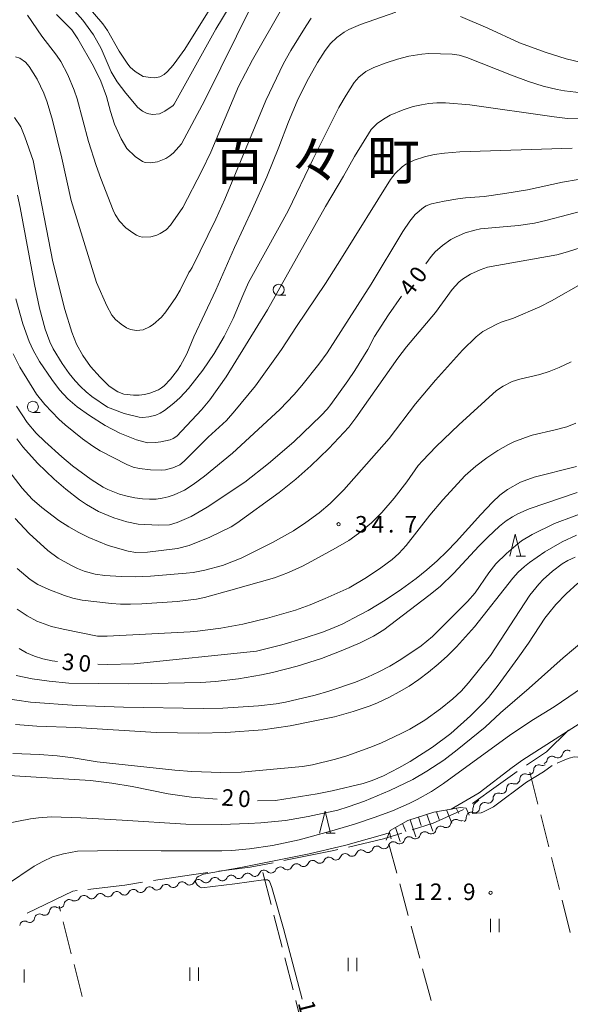
# Model space of a CAD drawing. Units: millimetres. Extents: x -78000 to -76000, y 31500 to 33000.
# Drawn here: x -76294 to -76169, y 31790 to 32014 of the extents above; entities that cross this region are included whole.
import ezdxf

# ---------------------------------------------------------------- set-up
doc = ezdxf.new("R2010")
doc.units = ezdxf.units.MM
for name, color, linetype, lineweight in [('110600_大字・町・丁目界', 7, 'Continuous', 20), ('510200_一条河川、細流', 7, 'Continuous', 15), ('610111_人工斜面(上)', 7, 'Continuous', 9), ('610199_人工斜面(中)', 7, 'Continuous', 9), ('630200_耕地界', 7, 'Continuous', 9), ('631100_田', 7, 'Continuous', 9), ('633100_広葉樹林', 7, 'Continuous', 9), ('633200_針葉樹林', 7, 'Continuous', 9), ('710100_等高線（計曲線）', 7, 'Continuous', 20), ('710107_等高線（計曲線）（注記）', 7, 'Continuous', 0), ('710200_等高線（主曲線）', 7, 'Continuous', 9), ('710207_等高線（主曲線）（注記）', 7, 'Continuous', 0), ('710300_等高線（補助曲線）', 7, 'Continuous', 9), ('731200_図化機測定による標高点', 7, 'Continuous', 20), ('731207_図化機測定による標高点（注記）', 7, 'Continuous', 20), ('811400_大字・町・丁目', 7, 'Continuous', 0)]:
    doc.layers.add(name, color=color, linetype=linetype, lineweight=lineweight)
doc.styles.add('Style-Kanji', font='txt')
doc.styles.add('Style-WORKING', font='txt')

msp = doc.modelspace()

# ---------------------------------------------------------------- linework, layer by layer
at = {"layer": '110600_大字・町・丁目界', "flags": 128}
for points in [[(-76178.658, 31844.591), (-76174.09, 31847.6), (-76169.133, 31852.585)], [(-76190.901, 31835.927), (-76187.12, 31838.64), (-76180.738, 31843.205)], [(-76204.585, 31829.962), (-76199.85, 31831.47), (-76192.98, 31834.553)], [(-76219.047, 31826.021), (-76211.09, 31827.89), (-76206.968, 31829.203)], [(-76233.73, 31822.961), (-76222.37, 31825.24), (-76221.481, 31825.449)], [(-76248.52, 31820.517), (-76241.41, 31821.42), (-76236.181, 31822.469)], [(-76263.367, 31818.39), (-76254.72, 31819.73), (-76251, 31820.202)], [(-76292.052, 31810.975), (-76281.68, 31816.01), (-76280.716, 31816.122)], [(-76278.233, 31816.411), (-76269.89, 31817.38), (-76265.838, 31818.008)]]:
    msp.add_lwpolyline(points, dxfattribs=at)
at = {"layer": '510200_一条河川、細流', "extrusion": (0, 0, -1)}
for centre, start, end in [((76171.552433, 31847.380783), 192.702266, 248.872627), ((76175.050363, 31846.029124), 192.702266, 248.872627), ((76171.552433, 31847.380783), 248.872627, 305.042989), ((76178.137762, 31843.587743), 236.588065, 292.758426), ((76178.137762, 31843.587743), 180.417704, 236.588065), ((76175.007513, 31845.652698), 236.588065, 292.758426), ((76181.25037, 31841.454737), 234.396879, 290.56724), ((76181.268012, 31841.522788), 180.417704, 236.588065), ((76184.299379, 31839.27161), 234.396879, 290.56724), ((76184.299379, 31839.27161), 178.226518, 234.396879), ((76187.348362, 31837.088214), 234.384554, 290.554915), ((76187.348388, 31837.088483), 178.226518, 234.396879), ((76190.396901, 31834.904431), 234.384554, 290.554915), ((76190.396901, 31834.904431), 178.214193, 234.384554), ((76193.509415, 31833.08549), 245.911061, 302.081423), ((76193.44544, 31832.720648), 178.214193, 234.384554), ((76200.328878, 31830.148079), 252.277234, 308.447595), ((76200.356263, 31830.024333), 189.7407, 245.911061), ((76196.932839, 31831.554912), 245.911061, 302.081423), ((76196.932839, 31831.554912), 189.7407, 245.911061), ((76207.472933, 31827.864992), 252.277234, 308.447595), ((76207.472933, 31827.864992), 196.106873, 252.277234), ((76203.900906, 31829.006536), 252.277234, 308.447595), ((76203.900906, 31829.006536), 196.106873, 252.277234), ((76214.65326, 31825.898729), 256.795967, 312.966328), ((76214.65326, 31825.898729), 200.625606, 256.795967), ((76211.002399, 31826.755302), 256.795967, 312.966328), ((76211.04496, 31826.723449), 196.106873, 252.277234), ((76225.61049, 31823.447213), 258.67278, 314.843141), ((76225.61049, 31823.447213), 202.502419, 258.67278), ((76221.933534, 31824.183758), 258.67278, 314.843141), ((76221.954981, 31824.185584), 200.625606, 256.795967), ((76218.30412, 31825.042157), 256.795967, 312.966328), ((76218.30412, 31825.042157), 200.625606, 256.795967), ((76236.641356, 31821.237578), 258.67278, 314.843141), ((76236.641356, 31821.237578), 202.502419, 258.67278), ((76232.964401, 31821.974123), 258.67278, 314.843141), ((76232.964401, 31821.974123), 202.502419, 258.67278), ((76229.287445, 31822.710668), 258.67278, 314.843141), ((76229.287445, 31822.710668), 202.502419, 258.67278), ((76255.142466, 31818.536964), 206.530375, 262.700737), ((76251.422856, 31819.013408), 262.700737, 318.871098), ((76251.422856, 31819.013408), 206.530375, 262.700737), ((76247.703245, 31819.489852), 262.700737, 318.871098), ((76247.703245, 31819.489852), 206.530375, 262.700737), ((76243.983635, 31819.966297), 262.700737, 318.871098), ((76243.983635, 31819.966297), 206.530375, 262.700737), ((76240.264025, 31820.442741), 262.700737, 318.871098), ((76240.318312, 31820.501033), 202.502419, 258.67278), ((76266.27501, 31816.80683), 261.2425, 317.412862), ((76266.27501, 31816.80683), 205.072139, 261.2425), ((76262.568729, 31817.377778), 261.2425, 317.412862), ((76262.568729, 31817.377778), 205.072139, 261.2425), ((76258.862448, 31817.948725), 261.2425, 317.412862), ((76258.862448, 31817.948725), 205.072139, 261.2425), ((76255.156167, 31818.519673), 261.2425, 317.412862), ((76281.345195, 31814.917716), 244.166436, 300.336797), ((76281.13342, 31814.937725), 207.145775, 263.316136), ((76277.408907, 31815.374191), 263.316136, 319.486497), ((76277.408907, 31815.374191), 207.145775, 263.316136), ((76273.684394, 31815.810658), 263.316136, 319.486497), ((76273.684394, 31815.810658), 207.145775, 263.316136), ((76269.959881, 31816.247124), 263.316136, 319.486497), ((76269.981291, 31816.235882), 205.072139, 261.2425), ((76288.095673, 31811.649528), 187.996075, 244.166436), ((76284.720434, 31813.283622), 244.166436, 300.336797), ((76284.720434, 31813.283622), 187.996075, 244.166436), ((76291.470912, 31810.015434), 187.996075, 244.166436), ((76288.095673, 31811.649528), 244.166436, 300.336797), ((76291.465273, 31810.01274), 244.523801, 300.694162)]:
    msp.add_arc(centre, 1.127969, start, end, dxfattribs=at)
at = {"layer": '510200_一条河川、細流'}
for centre, start, end in [((-76169.350098, 31846.883348), 55.007764, 167.246981), ((-76172.848029, 31845.531689), 55.007764, 167.246981), ((-76179.010266, 31841.505327), 67.292327, 179.531543), ((-76175.880017, 31843.570282), 67.292327, 179.531543), ((-76182.042617, 31839.340485), 69.483513, 181.72273), ((-76185.091626, 31837.157358), 69.483513, 181.72273), ((-76188.140154, 31834.973792), 69.495838, 181.735054), ((-76191.188693, 31832.790009), 69.495838, 181.735054), ((-76194.707745, 31831.171927), 57.96933, 170.208547), ((-76201.731999, 31828.379189), 51.603158, 163.842374), ((-76198.131169, 31829.641349), 57.96933, 170.208547), ((-76208.876054, 31826.096103), 51.603158, 163.842374), ((-76205.304026, 31827.237646), 51.603158, 163.842374), ((-76216.191381, 31824.245883), 47.084425, 159.323641), ((-76212.540521, 31825.102456), 47.084425, 159.323641), ((-76227.201918, 31821.845628), 45.207611, 157.446828), ((-76223.524962, 31822.582173), 45.207611, 157.446828), ((-76219.842242, 31823.38931), 47.084425, 159.323641), ((-76238.232784, 31819.635993), 45.207611, 157.446828), ((-76234.555829, 31820.372538), 45.207611, 157.446828), ((-76230.878873, 31821.109083), 45.207611, 157.446828), ((-76256.817802, 31816.99105), 42.637891, 154.877108), ((-76253.122853, 31817.527566), 41.179655, 153.418872), ((-76249.403243, 31818.00401), 41.179655, 153.418872), ((-76245.683633, 31818.480455), 41.179655, 153.418872), ((-76241.964022, 31818.956899), 41.179655, 153.418872), ((-76271.67574, 31814.779626), 40.564256, 152.803472), ((-76267.936645, 31815.278207), 42.637891, 154.877108), ((-76264.230364, 31815.849155), 42.637891, 154.877108), ((-76260.524083, 31816.420103), 42.637891, 154.877108), ((-76282.484712, 31812.968557), 59.713956, 171.953172), ((-76279.124766, 31813.906694), 40.564256, 152.803472), ((-76275.400253, 31814.34316), 40.564256, 152.803472), ((-76285.859951, 31811.334463), 59.713956, 171.953172), ((-76292.616924, 31808.070726), 59.356591, 171.595808), ((-76289.23519, 31809.700369), 59.713956, 171.953172)]:
    msp.add_arc(centre, 1.129844, start, end, dxfattribs=at)
at = {"layer": '610111_人工斜面(上)', "flags": 128}
msp.add_lwpolyline([(-76210.55, 31827.59), (-76209.58, 31829.8), (-76205.56, 31832.03), (-76199.69, 31833.93), (-76195.77, 31834.62), (-76193.7, 31834.99), (-76192.32, 31834.83)], dxfattribs=at)
at = {"layer": '610199_人工斜面(中)', "flags": 128}
for points in [[(-76199.1, 31834.03), (-76198.51, 31832.27)], [(-76196.81, 31834.44), (-76195.62, 31831.45)], [(-76194.6, 31834.83), (-76194.03, 31833.6)], [(-76192.32, 31834.83), (-76191.67, 31833.22)], [(-76205.08, 31832.19), (-76203.81, 31828.37)], [(-76203.16, 31832.81), (-76202.56, 31830.89)], [(-76201.25, 31833.42), (-76199.94, 31829.61)], [(-76209.79, 31829.31), (-76209.4, 31827.91)], [(-76208.4, 31830.45), (-76207.32, 31827.25)], [(-76206.77, 31831.36), (-76206.03, 31829.51)]]:
    msp.add_lwpolyline(points, dxfattribs=at)
at = {"layer": '630200_耕地界'}
for p, q in [((-76177.86, 31843.02), (-76176.039, 31835.745)), ((-76175.432, 31833.319), (-76173.61, 31826.044)), ((-76208.101, 31820.114), (-76209.81, 31826.46)), ((-76173.003, 31823.619), (-76171.182, 31816.343)), ((-76238.51, 31820.22), (-76236.645, 31812.956)), ((-76205.501, 31810.458), (-76207.451, 31817.7)), ((-76170.575, 31813.918), (-76168.754, 31806.643)), ((-76284.494, 31811.442), (-76284.78, 31812.56)), ((-76236.023, 31810.534), (-76234.158, 31803.27)), ((-76282.012, 31801.755), (-76283.873, 31809.02)), ((-76202.901, 31800.802), (-76204.851, 31808.044)), ((-76233.536, 31800.848), (-76231.671, 31793.584)), ((-76279.531, 31792.067), (-76281.392, 31799.333)), ((-76200.3, 31791.146), (-76202.25, 31798.388)), ((-76231.049, 31791.163), (-76229.184, 31783.898))]:
    msp.add_line(p, q, dxfattribs=at)
at = {"layer": '631100_田'}
for p, q in [((-76186.83, 31806.71), (-76186.83, 31809.71)), ((-76184.83, 31806.71), (-76184.83, 31809.71)), ((-76219.18, 31797.84), (-76219.18, 31800.84)), ((-76217.18, 31797.84), (-76217.18, 31800.84)), ((-76292.72, 31795.23), (-76292.72, 31798.23)), ((-76255.13, 31795.63), (-76255.13, 31798.63)), ((-76253.13, 31795.63), (-76253.13, 31798.63))]:
    msp.add_line(p, q, dxfattribs=at)
at = {"layer": '633100_広葉樹林'}
for p, q in [((-76234.94, 31951.3), (-76233.273, 31951.3)), ((-76290.74, 31924.72), (-76289.073, 31924.72))]:
    msp.add_line(p, q, dxfattribs=at)
for centre in [(-76234.94, 31952.55), (-76290.74, 31925.97)]:
    msp.add_circle(centre, 1.249875, dxfattribs=at)
at = {"layer": '633200_針葉樹林'}
for p, q in [((-76180.982, 31892.05), (-76178.898, 31892.05)), ((-76224.172, 31829.17), (-76222.088, 31829.17))]:
    msp.add_line(p, q, dxfattribs=at)
at = {"layer": '633200_針葉樹林', "flags": 128}
for points in [[(-76182.44, 31892.05), (-76181.19, 31897.05), (-76179.94, 31892.05)], [(-76225.63, 31829.17), (-76224.38, 31834.17), (-76223.13, 31829.17)]]:
    msp.add_lwpolyline(points, dxfattribs=at)
at = {"layer": '710100_等高線（計曲線）', "flags": 128}
for points in [[(-76250.71, 32016.06), (-76256.25, 32007.2), (-76258.04, 32004.65), (-76258.88, 32003.52), (-76260.14, 32002.09), (-76260.9, 32001.46), (-76261.93, 32000.89), (-76263.13, 32000.71), (-76263.92, 32000.72), (-76265.68, 32000.99), (-76267.51, 32002.08), (-76268.62, 32003.12), (-76269.2, 32003.8), (-76271.17, 32006.76), (-76273.79, 32011.43), (-76274.86, 32012.92), (-76279.62, 32018.55)], [(-76208.34, 32015.57), (-76216.36, 32012.81), (-76218.97, 32011.62), (-76220.06, 32011.02), (-76221.74, 32009.83), (-76223.13, 32008.44), (-76224.4, 32006.91), (-76226.12, 32004.19), (-76228.54, 31999.86), (-76230.75, 31995.39), (-76232.71, 31990.66), (-76234.89, 31984.96), (-76237.62, 31978.21), (-76240.84, 31970.95), (-76244.99, 31962.18), (-76249.18, 31952.49), (-76254.2, 31941.87), (-76255.8, 31938.03), (-76257.21, 31935.35), (-76257.92, 31934.27), (-76259.47, 31932.27), (-76260.92, 31930.74), (-76261.53, 31930.25), (-76262.2, 31929.85), (-76264.16, 31929.07), (-76265.37, 31928.76), (-76266.62, 31928.6), (-76267.91, 31928.6), (-76270.07, 31928.87), (-76271.44, 31929.4), (-76272.74, 31930.18), (-76273.48, 31930.76), (-76275.49, 31932.67), (-76277.66, 31935.14), (-76279.36, 31937.59), (-76280.85, 31940.23), (-76281.87, 31942.96), (-76283.48, 31948.04), (-76286.18, 31958.89), (-76290.67, 31981.87), (-76292.58, 31987.29), (-76293.5, 31989.55), (-76294.88, 31991.65)], [(-76132.97, 32014.03), (-76133.3, 32013.16), (-76134.32, 32011.29), (-76134.98, 32010.41), (-76135.82, 32009.52), (-76136.73, 32008.74), (-76139.45, 32006.96), (-76141.38, 32005.91), (-76143.1, 32005.12), (-76144.79, 32004.5), (-76148.48, 32003.57), (-76150.59, 32003.22), (-76154.54, 32002.8), (-76157.57, 32002.76), (-76160.37, 32002.98), (-76164.87, 32003.86), (-76169.67, 32005.01), (-76174.22, 32006.39), (-76180.22, 32008.6), (-76187.41, 32011.96), (-76193.63, 32014.6)], [(-76201.53, 31958.47), (-76200.28, 31960.11), (-76199.38, 31961.15), (-76197.74, 31962.6), (-76195.82, 31963.93), (-76194.76, 31964.52), (-76192.54, 31965.45), (-76190.38, 31966.08), (-76189.07, 31966.36), (-76180.44, 31967.17), (-76176.82, 31967.71), (-76173.95, 31968.32), (-76164.7, 31970.79)], [(-76294.4, 31918.67), (-76292.99, 31916.88), (-76289.71, 31913.21), (-76285.9, 31909.53), (-76283.26, 31907.26), (-76280.18, 31904.84), (-76278.54, 31903.76), (-76275.84, 31902.24), (-76272.37, 31900.76), (-76269.39, 31899.83), (-76266.84, 31899.36), (-76262.21, 31899.11), (-76259.74, 31899.17), (-76257.97, 31899.68), (-76254.81, 31901.08), (-76251.17, 31903.21), (-76242.64, 31908.83), (-76237.25, 31913.11), (-76231.46, 31918.03), (-76225.26, 31924.04), (-76223.92, 31925.47), (-76223.09, 31926.51), (-76219.19, 31931.9), (-76217.64, 31934.2), (-76214.69, 31938.99), (-76213.19, 31941.94), (-76209.96, 31946.85), (-76207, 31951.11)], [(-76167.3, 31912.43), (-76176.91, 31910), (-76179.99, 31908.83), (-76182.96, 31907.23), (-76184.69, 31905.93), (-76186.36, 31904.29), (-76189.02, 31901.53), (-76194.65, 31895.31), (-76196.74, 31893.16), (-76198.96, 31891.03), (-76201.28, 31888.97), (-76203.73, 31887), (-76207.06, 31884.58), (-76210.77, 31882.07), (-76214.58, 31879.75), (-76216.48, 31878.71), (-76220.54, 31876.66), (-76223.2, 31875.48), (-76224.96, 31874.8), (-76229.16, 31873.41), (-76234.22, 31871.9), (-76239.97, 31870.47), (-76267.76, 31867.62), (-76273.9, 31867.46), (-76275.98, 31867.51)], [(-76195.85, 31851.81), (-76191.33, 31855.8), (-76188.48, 31858.66), (-76187.31, 31860), (-76185.1, 31862.8), (-76180.64, 31868.88), (-76178.2, 31872.34), (-76174.46, 31878.02), (-76173.61, 31879.15), (-76171.97, 31881.07), (-76169.66, 31883.49), (-76166.98, 31885.93)], [(-76285.12, 31868.14), (-76286.33, 31868.32), (-76288.45, 31868.78), (-76290.4, 31869.38), (-76292.17, 31870.14), (-76293.88, 31871.12)], [(-76239.73, 31836.51), (-76235.61, 31836.61), (-76226.15, 31838.07), (-76222.75, 31838.75), (-76215.77, 31840.45), (-76213.68, 31841.12), (-76211.09, 31842.21), (-76207.65, 31843.97), (-76205.03, 31845.46), (-76199.99, 31848.73), (-76195.85, 31851.81)], [(-76298.68, 31842.42), (-76277.66, 31841.13), (-76272.78, 31840.54), (-76268.18, 31839.8), (-76260.05, 31838.11), (-76254.74, 31837.34), (-76248.89, 31836.92)]]:
    msp.add_lwpolyline(points, dxfattribs=at)
at = {"layer": '710200_等高線（主曲線）', "flags": 128}
for points in [[(-76271.63, 31999.79), (-76272.95, 32002.04), (-76275.23, 32007.3), (-76277, 32010.47), (-76279.37, 32013.78), (-76284.31, 32019.35)], [(-76243.4, 32021.39), (-76249.16, 32011.71), (-76258.68, 31994.66), (-76258.91, 31994.4), (-76260.78, 31993.09), (-76261.97, 31992.52), (-76263.59, 31992.38), (-76264.79, 31992.59), (-76265.85, 31993.1), (-76266.9, 31993.93), (-76269.63, 31997.18), (-76271.63, 31999.79)], [(-76240.9, 32017.44), (-76251.7, 31995.62), (-76256.97, 31985.67), (-76258.8, 31983.64), (-76259.65, 31982.96), (-76260.58, 31982.39), (-76262.41, 31981.63), (-76264.01, 31981.37), (-76265.27, 31981.45)], [(-76233.98, 32016.77), (-76240.84, 32004.78), (-76244.02, 31998.69), (-76250.35, 31983.82), (-76252.38, 31979.53), (-76256.68, 31971.24), (-76259.46, 31967.19), (-76260.51, 31966.17), (-76261.83, 31965.32), (-76262.58, 31964.95), (-76263.96, 31964.54), (-76265.85, 31964.51), (-76266.5, 31964.66), (-76267.24, 31964.97), (-76268.08, 31965.45), (-76269.62, 31966.61), (-76271.08, 31968.12), (-76272.03, 31969.63), (-76272.49, 31970.63), (-76275.31, 31977.85), (-76276.37, 31980.79), (-76278.1, 31986.24), (-76280.68, 31995.93), (-76281.34, 31997.88), (-76282.78, 32001.35), (-76284.42, 32004.39), (-76285.37, 32005.79), (-76288.68, 32010.15), (-76291.93, 32014.89)], [(-76265.27, 31981.45), (-76265.88, 31981.67), (-76267.5, 31982.8), (-76269.39, 31984.62), (-76270.67, 31986.81), (-76272.19, 31990.19), (-76273.11, 31993), (-76274.02, 31996.44), (-76275.3, 31999.88), (-76276.98, 32003.33), (-76280.54, 32009.54), (-76281.93, 32011.56), (-76285.35, 32015.08)], [(-76227.51, 32014.2), (-76228.68, 32012.49), (-76232.2, 32006.9), (-76233.85, 32003.9), (-76237.81, 31995.56), (-76247.13, 31973.11), (-76249.18, 31968.59), (-76254.59, 31957.62), (-76254.92, 31957), (-76255.36, 31956.48), (-76257.28, 31952.46), (-76258.25, 31950.8), (-76260.52, 31947.57), (-76261.57, 31946.34), (-76263.43, 31944.7), (-76264.25, 31944.14), (-76265.73, 31943.49), (-76267.23, 31943.34), (-76268.54, 31943.52), (-76269.49, 31943.92), (-76270.71, 31944.73), (-76271.95, 31945.79), (-76272.83, 31946.78), (-76273.96, 31948.93), (-76276.31, 31954.21), (-76282.07, 31972.79), (-76284.14, 31982.46), (-76286.31, 31991.07), (-76287.49, 31995.13), (-76288.26, 31997.18), (-76289.79, 32000.4), (-76291.59, 32003.23), (-76292.39, 32004.23), (-76293.73, 32005.11), (-76294.72, 32005.41)], [(-76192.23, 32005.32), (-76193.93, 32005.84), (-76195.5, 32006.08), (-76200.8, 32006.18), (-76202.41, 32006.07), (-76205.4, 32005.57), (-76207.97, 32004.94), (-76210.52, 32004.11), (-76213.29, 32003.05), (-76215.11, 32002.14), (-76216.76, 32000.81), (-76217.77, 31999.6), (-76219.63, 31996.71), (-76221.24, 31993.93), (-76227.16, 31982.12), (-76232.73, 31970.66), (-76234.78, 31966.75), (-76241.74, 31954.17), (-76243.1, 31951.25), (-76245.29, 31946.04), (-76247.34, 31941.91)], [(-76166.19, 31997.29), (-76169.99, 31997.72), (-76171.72, 31998.02), (-76174.85, 31998.8), (-76178.18, 31999.83), (-76182.04, 32001.25), (-76192.23, 32005.32)], [(-76161.27, 31991.28), (-76169.37, 31991.45), (-76172.33, 31991.79), (-76191.5, 31994.57), (-76197.06, 31994.97), (-76199.04, 31994.97), (-76200.81, 31994.85), (-76202.53, 31994.58), (-76204.37, 31994.13), (-76206.63, 31993.38), (-76209.6, 31992.18), (-76210.77, 31991.54), (-76212.45, 31990.37), (-76213.9, 31988.91), (-76217.73, 31982.81), (-76220.18, 31978.36), (-76224.3, 31971.49), (-76237.45, 31947.96), (-76246.83, 31932.75), (-76250.56, 31927.54), (-76252.45, 31925.27), (-76258.04, 31919.31), (-76258.86, 31918.77), (-76259.53, 31918.48), (-76261.66, 31918), (-76262.89, 31917.85), (-76264.7, 31917.83), (-76267.2, 31918.44), (-76270.98, 31919.96), (-76274.29, 31921.7), (-76277.86, 31923.98), (-76280.66, 31925.96), (-76282.82, 31927.81), (-76284.67, 31929.85), (-76286.47, 31932.21), (-76289.2, 31936.29), (-76290.69, 31938.83), (-76291.57, 31940.77), (-76293.03, 31944.81), (-76294.63, 31950.47)], [(-76277.14, 31917.03), (-76275.45, 31915.98), (-76269.42, 31912.9), (-76267.93, 31912.3), (-76266.52, 31911.95), (-76264.03, 31911.65), (-76261.54, 31911.59), (-76260.62, 31911.69), (-76258.98, 31912.12), (-76257.4, 31912.81), (-76256.37, 31913.61), (-76250.91, 31919.08), (-76246.81, 31922.88), (-76244.88, 31925.06), (-76240.21, 31930.73), (-76234.26, 31938.97), (-76230.9, 31944.18), (-76224.26, 31953.99), (-76220.67, 31959.72), (-76209.52, 31977.62), (-76208.45, 31978.92), (-76206.87, 31980.46), (-76206.05, 31981.04), (-76204.13, 31981.98), (-76201.81, 31982.72), (-76199.6, 31983.23), (-76197.25, 31983.57), (-76193.79, 31983.89), (-76168.28, 31984.72)], [(-76166.91, 31977.59), (-76170.48, 31977.01), (-76178.4, 31975.27), (-76183.6, 31974.39), (-76188.23, 31973.71), (-76192.53, 31973.42), (-76194.26, 31973.2), (-76197.37, 31972.66), (-76200.24, 31972.07), (-76201.45, 31971.59), (-76202.06, 31971.22), (-76203.92, 31969.64), (-76205.17, 31968.11), (-76206.7, 31965.76), (-76213.94, 31953.83), (-76223.95, 31938.22), (-76225.78, 31935.67), (-76229.66, 31930.81), (-76231.43, 31928.77), (-76234.64, 31925.39), (-76245.38, 31915.43), (-76251.75, 31910.24), (-76254.36, 31908.32), (-76256.3, 31907.08), (-76258.66, 31905.98), (-76259.99, 31905.53), (-76261.36, 31905.22), (-76262.78, 31905.04)], [(-76247.34, 31941.91), (-76249.55, 31938.08), (-76252.13, 31934.32), (-76255.39, 31930.17), (-76257.33, 31928.08), (-76258.74, 31926.8), (-76260.85, 31925.15), (-76261.87, 31924.51), (-76262.8, 31924.06), (-76264.44, 31923.67), (-76265.85, 31923.57), (-76266.61, 31923.62), (-76269.99, 31924.43), (-76273.78, 31925.86), (-76277.34, 31928.32), (-76278.67, 31929.4), (-76279.92, 31930.55), (-76281.17, 31931.9), (-76282.49, 31933.54), (-76284.11, 31935.84), (-76286.15, 31939.15), (-76286.91, 31940.75), (-76287.97, 31943.58), (-76289.22, 31948.37), (-76290.36, 31953.73), (-76293.63, 31971.26), (-76294.22, 31974.01)], [(-76164.83, 31962.64), (-76169.32, 31961.15), (-76171.79, 31960.52), (-76187.48, 31957.7), (-76189.2, 31957.08), (-76191.33, 31956.12), (-76193.2, 31954.96), (-76194, 31954.3), (-76195.53, 31952.65), (-76199.34, 31947.4), (-76205.88, 31939.58), (-76207.87, 31937.03), (-76217.4, 31923.47), (-76218.99, 31921.34), (-76223.5, 31916.53), (-76227.64, 31912.6), (-76231.06, 31909.54), (-76234.78, 31906.51), (-76244.41, 31899.57), (-76245.7, 31898.75), (-76250.52, 31896.37), (-76255.26, 31894.52), (-76257.91, 31893.78), (-76264.75, 31892.96), (-76267.36, 31892.9), (-76269.1, 31893.19), (-76273.61, 31894.51), (-76278.07, 31896.3), (-76280.33, 31897.42), (-76282.58, 31898.71), (-76284.82, 31900.18), (-76288.73, 31903.12), (-76290.87, 31905.01), (-76293.16, 31907.47), (-76297.75, 31913.44)], [(-76294.79, 31900.62), (-76291.62, 31897.19), (-76287.38, 31893.34), (-76284.98, 31891.62), (-76282.15, 31889.99), (-76280.59, 31889.23), (-76279.07, 31888.64), (-76276.62, 31887.96), (-76274.38, 31887.64), (-76270.71, 31887.45), (-76267.48, 31887.4), (-76264.03, 31887.5), (-76255.92, 31888.18), (-76254.34, 31888.39), (-76251.67, 31888.91), (-76247.71, 31889.96), (-76243.44, 31891.6), (-76236.34, 31895.14), (-76231.55, 31897.82), (-76228.75, 31899.67), (-76225.72, 31901.9), (-76223.2, 31904.05), (-76220.11, 31907.1), (-76209.84, 31918.81), (-76203.85, 31926.67), (-76199.31, 31932.01), (-76193.19, 31938.82), (-76190.06, 31941.88), (-76188.59, 31943.08), (-76185.42, 31944.74), (-76184.37, 31945.19), (-76181.58, 31946.09), (-76175.62, 31948.67), (-76172.95, 31950.03), (-76165.75, 31954.15)], [(-76295.22, 31937.98), (-76293.67, 31934.98), (-76289.92, 31928.87), (-76288.01, 31926.47), (-76284.88, 31923.16), (-76283.44, 31921.89), (-76279.49, 31918.72), (-76277.14, 31917.03)], [(-76251.78, 31882.7), (-76245.76, 31884.31), (-76235.9, 31887.13), (-76232.68, 31888.35), (-76229.52, 31889.82), (-76226.54, 31891.39), (-76222.03, 31893.86), (-76218.99, 31895.65), (-76216.78, 31897.24), (-76213.84, 31899.61), (-76211.48, 31901.95), (-76208.68, 31905.24), (-76205.8, 31908.96), (-76203.26, 31912.62), (-76202.29, 31913.73), (-76199.13, 31916.95), (-76194.02, 31921.89), (-76185.48, 31929.69), (-76183.94, 31930.67), (-76181.94, 31931.69), (-76180.2, 31932.24), (-76175.59, 31933.31), (-76173.53, 31933.97), (-76171.21, 31934.9), (-76168.53, 31936.18)], [(-76262.78, 31905.04), (-76264.27, 31904.99), (-76265.88, 31905.08), (-76267.6, 31905.31), (-76269.35, 31905.67), (-76271.05, 31906.16), (-76273.71, 31907.23), (-76274.76, 31907.75), (-76277.48, 31909.5), (-76281.75, 31912.6), (-76284.2, 31914.59), (-76288.01, 31918.07), (-76289.96, 31919.98), (-76292.02, 31922.45), (-76294.49, 31926.11)], [(-76167.44, 31922.27), (-76169.46, 31921.45), (-76172.13, 31920.73), (-76177.37, 31919.51), (-76178.85, 31919.04), (-76181.51, 31918), (-76182.75, 31917.41), (-76185.19, 31916.05), (-76187.62, 31914.41), (-76190.12, 31912.53), (-76192.58, 31910.35), (-76197.64, 31904.89), (-76200.62, 31901.37), (-76206.01, 31894.51), (-76207.61, 31892.67), (-76209.16, 31891.28), (-76211.71, 31889.38), (-76214.98, 31887.19), (-76218.95, 31884.9), (-76224.4, 31882.43), (-76227.8, 31881.02), (-76231.12, 31879.82), (-76237.45, 31877.98), (-76243.03, 31876.66), (-76248.09, 31875.73), (-76253.37, 31875), (-76255.01, 31874.86), (-76273.85, 31873.92), (-76276.09, 31873.89), (-76283.89, 31875.47), (-76286.53, 31876.1), (-76289.81, 31877.34), (-76292.07, 31878.48), (-76294.28, 31880.04)], [(-76294.54, 31864.94), (-76290.89, 31864.2), (-76287.07, 31863.65), (-76282.57, 31863.25), (-76268.96, 31863.09), (-76263.76, 31863.12), (-76252.59, 31863.41), (-76249.29, 31863.64), (-76244.07, 31864.24), (-76238.85, 31865.11), (-76236.31, 31865.66), (-76230.75, 31867.1), (-76225.18, 31868.84), (-76220.32, 31870.69), (-76216.4, 31872.4), (-76213.42, 31873.92), (-76211.07, 31875.33), (-76200.85, 31883.12), (-76198.29, 31885.2), (-76195.12, 31888.19), (-76189.49, 31894.35), (-76187.45, 31896.4), (-76184.75, 31898.84), (-76183.24, 31900.06), (-76181.86, 31901.01), (-76180.62, 31901.68), (-76178.06, 31902.79), (-76167.15, 31906.53)], [(-76163.37, 31902.84), (-76172.31, 31899.49), (-76177.39, 31897), (-76179.75, 31895.55), (-76181.09, 31894.52), (-76183.17, 31892.7), (-76185.61, 31890.34), (-76187.2, 31888.29), (-76190.28, 31883.75), (-76192.07, 31881.8), (-76200.01, 31873.82), (-76202.6, 31871.68), (-76207.17, 31868.58), (-76209.67, 31867.09), (-76212.15, 31865.79), (-76214.73, 31864.6), (-76217.51, 31863.46), (-76223.57, 31861.38), (-76226.65, 31860.5), (-76233.38, 31858.93), (-76235.5, 31858.54), (-76239.49, 31858.05), (-76247.6, 31857.58), (-76252.07, 31857.47), (-76270.14, 31857.81), (-76280.75, 31858.19), (-76291.25, 31858.89), (-76297.46, 31859.83)], [(-76194.57, 31871.46), (-76190.47, 31876.03), (-76181.76, 31887.04), (-76180.51, 31888.43), (-76179.12, 31889.74), (-76178, 31890.65), (-76174.45, 31893.06), (-76170.58, 31895.32), (-76167.32, 31896.84)], [(-76172.76, 31888.64), (-76170.54, 31890.29), (-76169.24, 31891.05), (-76167.63, 31891.82)], [(-76295.28, 31847.26), (-76289.23, 31847.02), (-76285.25, 31846.75), (-76281.61, 31846.29), (-76276.17, 31845.36), (-76258.49, 31843.44), (-76254.64, 31843.17), (-76248.05, 31842.93), (-76243.43, 31843.03), (-76229.52, 31844.31), (-76227.25, 31844.68), (-76222.01, 31845.97), (-76219.42, 31846.74), (-76214.24, 31848.6), (-76211.75, 31849.63), (-76207.12, 31851.77), (-76205.17, 31852.79), (-76201.74, 31854.83), (-76198.19, 31857.42), (-76195.35, 31859.67), (-76193.48, 31861.4), (-76191.8, 31863.27), (-76186.8, 31869.53), (-76177.89, 31883.19), (-76175.84, 31885.67), (-76174.84, 31886.74), (-76172.76, 31888.64)], [(-76294.3, 31889.28), (-76291.33, 31886.76), (-76289.64, 31885.66), (-76287.14, 31884.46), (-76283.55, 31883.12), (-76281.7, 31882.56), (-76279.57, 31882.1), (-76272.88, 31881.29), (-76270.86, 31881.15), (-76268.56, 31881.13), (-76265.98, 31881.25), (-76257.97, 31881.8), (-76253.55, 31882.31), (-76251.78, 31882.7)], [(-76195.77, 31834.62), (-76189.41, 31838.34), (-76181.92, 31844.09), (-76179.46, 31845.84), (-76163.71, 31855.86), (-76161.03, 31857.28), (-76148.72, 31862.56), (-76145.34, 31864.25), (-76140.68, 31866.91), (-76138.32, 31868.43), (-76134.34, 31871.4), (-76129.16, 31875.78), (-76127.84, 31876.69), (-76124.92, 31878.46), (-76123.77, 31879.07), (-76122.12, 31879.95)], [(-76296.76, 31831.38), (-76291.3, 31832.44), (-76289.43, 31832.68), (-76286.49, 31832.89), (-76279.85, 31832.65), (-76270.45, 31832.15), (-76256.02, 31831.19), (-76247.88, 31831.11), (-76241.78, 31831.33), (-76238.94, 31831.51), (-76233.41, 31832.07), (-76228.21, 31832.98), (-76221.5, 31834.4), (-76219.14, 31835.11), (-76215.45, 31836.41), (-76209.69, 31838.85), (-76204.48, 31841.38), (-76201.27, 31843.24), (-76197.44, 31845.78), (-76194.36, 31848.11), (-76188.03, 31853.22), (-76184.52, 31856.48), (-76178.03, 31862.11), (-76170.34, 31869), (-76165.64, 31872.94)], [(-76294.7, 31853.87), (-76289.86, 31853.48), (-76281.01, 31853.13), (-76262.78, 31852.05), (-76253.02, 31851.85), (-76246.9, 31852.01), (-76238.54, 31852.61), (-76232.34, 31853.52), (-76222.23, 31855.59), (-76218.02, 31856.78), (-76214.36, 31858.02), (-76212.6, 31858.72), (-76209.79, 31860.05), (-76207.53, 31861.26), (-76205.3, 31862.57), (-76203.09, 31864.05), (-76200.88, 31865.72), (-76198.71, 31867.53), (-76196.6, 31869.44), (-76194.57, 31871.46)], [(-76164.28, 31863.35), (-76172.39, 31857.88), (-76177.05, 31854.97), (-76182.18, 31851.55), (-76197.47, 31840.48), (-76200.26, 31838.6), (-76203.44, 31836.78), (-76205.27, 31835.9), (-76209.1, 31834.27), (-76213.04, 31832.77), (-76217.7, 31831.24), (-76222.82, 31829.68), (-76230.3, 31827.62), (-76236.33, 31826.38), (-76241.56, 31825.59), (-76245.54, 31825.24), (-76247.81, 31825.16), (-76261.6, 31825.13), (-76271.49, 31825.24), (-76280.64, 31825.07)], [(-76229.59, 31791.48), (-76233.86, 31807.51), (-76236.5, 31816.81), (-76237.01, 31818.3), (-76237.49, 31818.57), (-76238.39, 31818.58), (-76244.89, 31817.68), (-76252.37, 31816.78), (-76252.63, 31816.81), (-76252.92, 31817), (-76253.45, 31817.45), (-76253.78, 31818.05), (-76253.8, 31818.39), (-76253.5, 31819.08), (-76253.17, 31819.36), (-76251.98, 31819.89), (-76243.52, 31821.35), (-76228.02, 31824.45), (-76219.71, 31826.43), (-76211.33, 31828.79), (-76209.81, 31829.28)], [(-76280.64, 31825.07), (-76283.8, 31824.48), (-76286.28, 31823.76), (-76288.48, 31822.77), (-76290.41, 31821.67), (-76296.73, 31817.43), (-76299.23, 31815.44), (-76301.29, 31814.01), (-76309.96, 31808.82), (-76323.61, 31800.35), (-76331.04, 31796.03), (-76333.24, 31794.65)]]:
    msp.add_lwpolyline(points, dxfattribs=at)
at = {"layer": '710300_等高線（補助曲線）', "flags": 128}
for points in [[(-76171.665, 31845.076), (-76169.94, 31845.83), (-76168.96, 31846.23), (-76167.81, 31846.53), (-76166.97, 31846.45), (-76166.41, 31846.29), (-76165.49, 31845.89), (-76165.02, 31845.57), (-76160.66, 31840.96), (-76159.77, 31840.27), (-76158.27, 31839.43), (-76156.43, 31838.44), (-76155, 31838.24), (-76149.852, 31838.29)], [(-76189.47, 31836.7), (-76190.62, 31835.65), (-76190.71, 31835.25), (-76190.83, 31834.75), (-76190.92, 31833.66), (-76188.92, 31833.82), (-76188.38, 31833.98), (-76186.18, 31835.16), (-76178.63, 31840.71), (-76174.81, 31843.1), (-76172.799, 31844.555)]]:
    msp.add_lwpolyline(points, dxfattribs=at)
at = {"layer": '731200_図化機測定による標高点'}
for centre in [(-76221.33, 31899.3), (-76186.81, 31815.62)]:
    msp.add_circle(centre, 0.375, dxfattribs=at)

# ---------------------------------------------------------------- texts
at = {"layer": '710107_等高線（計曲線）（注記）', "style": 'Style-WORKING'}
for s, rotation, p in [('0', 53, (-76202.623, 31953.765)), ('4', 53, (-76204.88, 31950.77)), ('3', 355, (-76284.27, 31866.3)), ('0', 355, (-76280.534, 31865.973)), ('2', 356, (-76248, 31835.47)), ('0', 356, (-76244.259, 31835.208))]:
    msp.add_text(s, height=3.75, rotation=rotation, dxfattribs=at).set_placement(p)
at = {"layer": '710207_等高線（主曲線）（注記）', "style": 'Style-WORKING'}
msp.add_text('1', height=3.75, rotation=284, dxfattribs=at).set_placement((-76230.62, 31790.64))
at = {"layer": '731207_図化機測定による標高点（注記）', "style": 'Style-WORKING'}
for s, p in [('3', (-76217.58, 31897.43)), ('4', (-76213.83, 31897.43)), ('7', (-76206.33, 31897.43)), ('.', (-76210.08, 31897.43)), ('1', (-76204.32, 31813.989)), ('2', (-76200.57, 31813.989)), ('9', (-76193.07, 31813.989)), ('.', (-76196.82, 31813.989))]:
    msp.add_text(s, height=3.75, dxfattribs=at).set_placement(p)
at = {"layer": '811400_大字・町・丁目', "style": 'Style-Kanji'}
for s, p in [('百', (-76249.824, 31977.562)), ('々', (-76232.324, 31977.562)), ('町', (-76214.824, 31977.562))]:
    msp.add_text(s, height=8.75, dxfattribs=at).set_placement(p)

doc.saveas('drawing.dxf')
